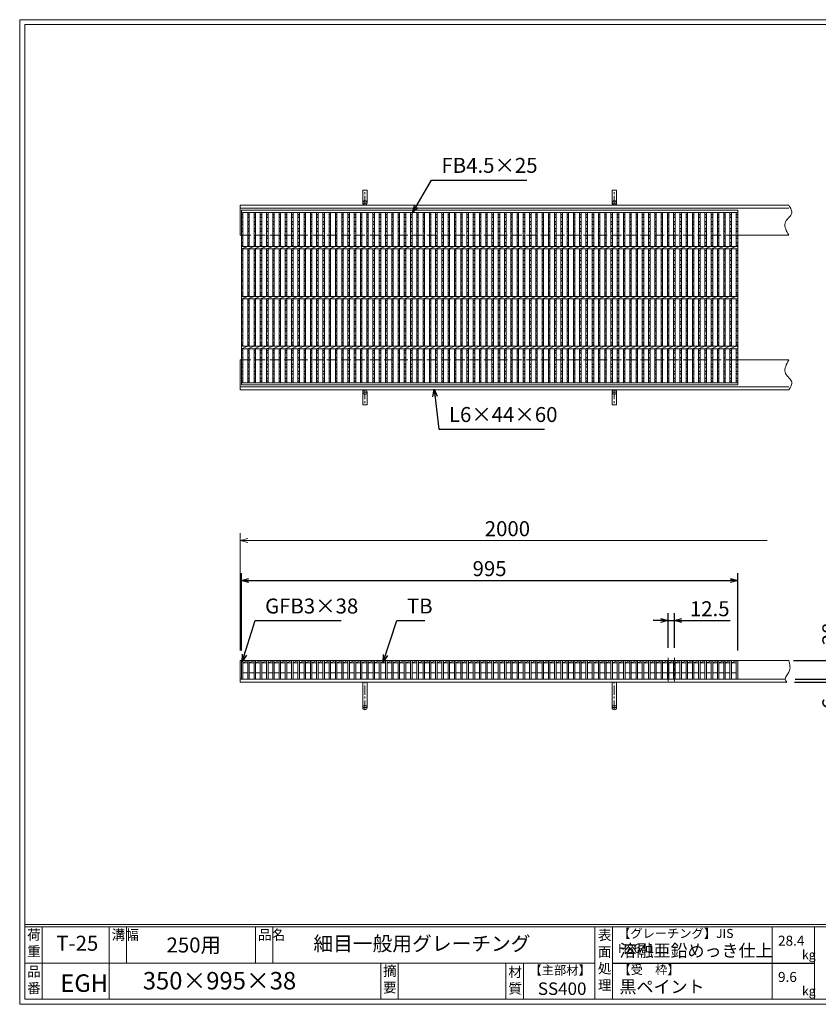
# Model space of a CAD drawing. Units: millimetres. Extents: x 0 to 2790, y 0 to 1973.
# Drawn here: x 0 to 1601, y 0 to 1973 of the extents above; entities that cross this region are included whole.
import ezdxf

# ---------------------------------------------------------------- set-up
doc = ezdxf.new("R2010")
doc.units = ezdxf.units.MM
doc.linetypes.add('CENTER', pattern=[10, 6.25, -1.25, 1.25, -1.25])
doc.linetypes.add('HIDDEN', pattern=[9.525, 6.35, -3.175])
for name, color, linetype, lineweight in [('エンボス', 4, 'Continuous', 5), ('中心線', 1, 'CENTER', 5), ('受け枠', 3, 'Continuous', 9), ('寸法線', 2, 'Continuous', 9), ('本体', 7, 'Continuous', 13), ('枠寸法', 31, 'Continuous', 9)]:
    doc.layers.add(name, color=color, linetype=linetype, lineweight=lineweight)
doc.layers.add('外枠', color=7, linetype='Continuous')
doc.dimstyles.new('ISO-25', dxfattribs={"dimscale": 10, "dimtxt": 3, "dimasz": 1.5, "dimexe": 1.5, "dimexo": 2, "dimgap": 0.5, "dimtad": 1, "dimdsep": 46, "dimtxsty": 'Standard', "dimblk": 'OPEN30', "dimcen": 2.5, "dimadec": 0, "dimazin": 0, "dimtfac": 1, "dimtmove": 0, "dimatfit": 0, "dimldrblk": 'OPEN30', "dimfxl": 1, "dimarcsym": 0})

# ---------------------------------------------------------------- blocks, each defined once
blk = doc.blocks.new('_Open30')
at = {"color": 0, "linetype": 'ByBlock', "lineweight": -2}
for p, q in [((-1, 0.27), (0, 0)), ((0, 0), (-1, -0.27)), ((0, 0), (-1, 0))]:
    blk.add_line(p, q, dxfattribs=at)
blk = doc.blocks.new('*D14')
at = {"layer": 'Defpoints', "color": 0, "linetype": 'Continuous'}
for p in [(1439.7, 849.3), (444.7, 689.3), (1439.7, 689.3)]:
    blk.add_point(p, dxfattribs=at)
at = {"layer": '寸法線', "color": 0, "linetype": 'Continuous', "lineweight": -2}
for p, q in [((444.7, 709.3), (444.7, 864.3)), ((459.7, 849.3), (1424.7, 849.3)), ((1439.7, 709.3), (1439.7, 864.3))]:
    blk.add_line(p, q, dxfattribs=at)
at = {"layer": '寸法線', "color": 0, "linetype": 'Continuous', "lineweight": -2, "xscale": 15, "yscale": 15, "zscale": 15, "rotation": 180}
blk.add_blockref('_Open30', (444.7, 849.3), dxfattribs=at)
at = {"layer": '寸法線', "color": 0, "linetype": 'Continuous', "lineweight": -2, "xscale": 15, "yscale": 15, "zscale": 15}
blk.add_blockref('_Open30', (1439.7, 849.3), dxfattribs=at)
at = {"layer": '寸法線', "color": 0, "linetype": 'Continuous', "insert": (942.2, 869.3), "char_height": 30, "attachment_point": 5}
blk.add_mtext('995', dxfattribs=at)
blk = doc.blocks.new('1(5φTB)')
at = {"layer": '本体', "linetype": 'Continuous'}
for p, q in [((0, -5), (12.556962, 0)), ((12.556962, -5), (25.113924, 0)), ((25.113924, -5), (37.670886, 0)), ((37.670886, -5), (50.227848, 0)), ((50.227848, -5), (62.78481, 0)), ((62.78481, -5), (75.341772, 0)), ((75.341772, -5), (87.898734, 0)), ((87.898734, -5), (100.455696, 0)), ((100.455696, -5), (113.012658, 0)), ((113.012658, -5), (125.56962, 0)), ((125.56962, -5), (138.126582, 0)), ((138.126582, -5), (150.683544, 0)), ((150.683544, -5), (163.240506, 0)), ((163.240506, -5), (175.797468, 0)), ((175.797468, -5), (188.35443, 0)), ((188.35443, -5), (200.911392, 0)), ((200.911392, -5), (213.468354, 0)), ((213.468354, -5), (226.025316, 0)), ((226.025316, -5), (238.582278, 0)), ((238.582278, -5), (251.13924, 0)), ((251.13924, -5), (263.696202, 0)), ((263.696202, -5), (276.253164, 0)), ((276.253164, -5), (288.810126, 0)), ((288.810126, -5), (301.367088, 0)), ((301.367088, -5), (313.92405, 0)), ((313.92405, -5), (326.481012, 0)), ((326.481012, -5), (339.037974, 0)), ((339.037974, -5), (351.594936, 0)), ((351.594936, -5), (364.151898, 0)), ((364.151898, -5), (376.70886, 0)), ((376.70886, -5), (389.265822, 0)), ((389.265822, -5), (401.822784, 0)), ((401.822784, -5), (414.379746, 0)), ((414.379746, -5), (426.936708, 0)), ((426.936708, -5), (439.49367, 0)), ((439.49367, -5), (452.050632, 0)), ((452.050632, -5), (464.607594, 0)), ((464.607594, -5), (477.164556, 0)), ((477.164556, -5), (489.721518, 0)), ((489.721518, -5), (502.27848, 0)), ((502.27848, -5), (514.835442, 0)), ((514.835442, -5), (527.392404, 0)), ((527.392404, -5), (539.949366, 0)), ((539.949366, -5), (552.506328, 0)), ((552.506328, -5), (565.06329, 0)), ((565.06329, -5), (577.620252, 0)), ((577.620252, -5), (590.177214, 0)), ((590.177214, -5), (602.734176, 0)), ((602.734176, -5), (615.291138, 0)), ((615.291138, -5), (627.8481, 0)), ((627.8481, -5), (640.405062, 0)), ((640.405062, -5), (652.962024, 0)), ((652.962024, -5), (665.518986, 0)), ((665.518986, -5), (678.075948, 0)), ((678.075948, -5), (690.63291, 0)), ((690.63291, -5), (703.189872, 0)), ((703.189872, -5), (715.746834, 0)), ((715.746834, -5), (728.303796, 0)), ((728.303796, -5), (740.860758, 0)), ((740.860758, -5), (753.41772, 0)), ((753.41772, -5), (765.974682, 0)), ((765.974682, -5), (778.531644, 0)), ((778.531644, -5), (791.088606, 0)), ((791.088606, -5), (803.645568, 0)), ((803.645568, -5), (816.20253, 0)), ((816.20253, -5), (828.759492, 0)), ((828.759492, -5), (841.316454, 0)), ((841.316454, -5), (853.873416, 0)), ((853.873416, -5), (866.430378, 0)), ((866.430378, -5), (878.98734, 0)), ((878.98734, -5), (891.544302, 0)), ((891.544302, -5), (904.101264, 0)), ((904.101264, -5), (916.658226, 0)), ((916.658226, -5), (929.215188, 0)), ((929.215188, -5), (941.77215, 0)), ((941.77215, -5), (954.329112, 0)), ((954.329112, -5), (966.886074, 0)), ((966.886074, -5), (979.443036, 0)), ((979.443036, -5), (991.999998, 0))]:
    blk.add_line(p, q, dxfattribs=at)
blk = doc.blocks.new('*D7')
at = {"layer": 'Defpoints', "color": 0, "ltscale": 3}
for p in [(1531.4, 689.3), (1648.3, 689.3), (1534.9, 651.3)]:
    blk.add_point(p, dxfattribs=at)
at = {"layer": '寸法線', "color": 0, "lineweight": -2, "ltscale": 3}
for p, q in [((1648.3, 704.3), (1648.3, 764.7)), ((1551.4, 689.3), (1663.3, 689.3)), ((1648.3, 651.3), (1648.3, 689.3)), ((1554.9, 651.3), (1663.3, 651.3)), ((1648.3, 636.3), (1648.3, 621.3))]:
    blk.add_line(p, q, dxfattribs=at)
at = {"layer": '寸法線', "color": 0, "lineweight": -2, "ltscale": 3, "xscale": 15, "yscale": 15, "zscale": 15}
for p, rotation in [((1648.3, 689.3), 270), ((1648.3, 651.3), 90)]:
    blk.add_blockref('_Open30', p, dxfattribs=dict(at, rotation=rotation))
at = {"layer": '寸法線', "color": 0, "ltscale": 3, "insert": (1628.3, 742), "char_height": 30, "attachment_point": 5, "rotation": 90}
blk.add_mtext('38', dxfattribs=at)
blk = doc.blocks.new('*D8')
at = {"layer": 'Defpoints', "color": 0, "ltscale": 3}
for p in [(1534.9, 651.3), (1533.6, 645.3), (1648.3, 645.3)]:
    blk.add_point(p, dxfattribs=at)
at = {"layer": '枠寸法', "color": 0, "lineweight": -2, "ltscale": 3}
for p, q in [((1648.3, 666.3), (1648.3, 681.3)), ((1554.9, 651.3), (1663.3, 651.3)), ((1648.3, 651.3), (1648.3, 645.3)), ((1553.6, 645.3), (1663.3, 645.3)), ((1648.3, 630.3), (1648.3, 590.1))]:
    blk.add_line(p, q, dxfattribs=at)
at = {"layer": '枠寸法', "color": 0, "lineweight": -2, "ltscale": 3, "xscale": 15, "yscale": 15, "zscale": 15}
for p, rotation in [((1648.3, 651.3), 270), ((1648.3, 645.3), 90)]:
    blk.add_blockref('_Open30', p, dxfattribs=dict(at, rotation=rotation))
at = {"layer": '枠寸法', "color": 0, "ltscale": 3, "insert": (1628.3, 602.7), "char_height": 30, "attachment_point": 5, "rotation": 90}
blk.add_mtext('6', dxfattribs=at)
blk = doc.blocks.new('*D9')
at = {"layer": 'Defpoints', "color": 0, "ltscale": 3}
for p in [(1541.9, 689.3), (1728.3, 689.3), (1538.3, 645.3)]:
    blk.add_point(p, dxfattribs=at)
at = {"layer": '枠寸法', "color": 0, "lineweight": -2, "ltscale": 3}
for p, q in [((1728.3, 704.3), (1728.3, 765.7)), ((1561.9, 689.3), (1743.3, 689.3)), ((1728.3, 645.3), (1728.3, 689.3)), ((1558.3, 645.3), (1743.3, 645.3)), ((1728.3, 630.3), (1728.3, 615.3))]:
    blk.add_line(p, q, dxfattribs=at)
at = {"layer": '枠寸法', "color": 0, "lineweight": -2, "ltscale": 3, "xscale": 15, "yscale": 15, "zscale": 15}
for p, rotation in [((1728.3, 689.3), 270), ((1728.3, 645.3), 90)]:
    blk.add_blockref('_Open30', p, dxfattribs=dict(at, rotation=rotation))
at = {"layer": '枠寸法', "color": 0, "ltscale": 3, "insert": (1708.3, 742.5), "char_height": 30, "attachment_point": 5, "rotation": 90}
blk.add_mtext('44', dxfattribs=at)
blk = doc.blocks.new('*D10')
at = {"layer": 'Defpoints', "color": 0, "ltscale": 3}
for p in [(1300.1, 768.9), (1300.1, 694.3), (1312.7, 694.3)]:
    blk.add_point(p, dxfattribs=at)
at = {"layer": '寸法線', "color": 0, "lineweight": -2, "ltscale": 3}
for p, q in [((1300.1, 714.3), (1300.1, 783.9)), ((1312.7, 714.3), (1312.7, 783.9)), ((1285.1, 768.9), (1270.1, 768.9)), ((1300.1, 768.9), (1312.7, 768.9)), ((1327.7, 768.9), (1424.5, 768.9))]:
    blk.add_line(p, q, dxfattribs=at)
at = {"layer": '寸法線', "color": 0, "lineweight": -2, "ltscale": 3, "xscale": 15, "yscale": 15, "zscale": 15}
blk.add_blockref('_Open30', (1300.1, 768.9), dxfattribs=at)
at = {"layer": '寸法線', "color": 0, "lineweight": -2, "ltscale": 3, "xscale": 15, "yscale": 15, "zscale": 15, "rotation": 180}
blk.add_blockref('_Open30', (1312.7, 768.9), dxfattribs=at)
at = {"layer": '寸法線', "color": 0, "ltscale": 3, "insert": (1383.6, 788.9), "char_height": 30, "attachment_point": 5}
blk.add_mtext('12.5', dxfattribs=at)
blk = doc.blocks.new('1')
at = {"layer": '枠寸法', "linetype": 'HIDDEN', "ltscale": 3}
blk.add_line((0, 0), (995, 0), dxfattribs=at)
blk = doc.blocks.new('3mmエンボス')
at = {"layer": 'エンボス', "linetype": 'Continuous'}
for p, q in [((0.000002, -3.500008), (3.000002, -1.500008)), ((3.000002, -8.500008), (0.000002, -6.500008)), ((0.000002, -15.500008), (3.000002, -17.500008)), ((3.000002, -20.500008), (0.000002, -22.500008)), ((0.000002, -31.500008), (3.000002, -29.500008)), ((3.000002, -36.500008), (0.000002, -34.500008)), ((0.000002, -43.500008), (3.000002, -45.500008)), ((3.000002, -48.500008), (0.000002, -50.500008)), ((0.000002, -59.500008), (3.000002, -57.500008)), ((3.000002, -64.500008), (0.000002, -62.500008)), ((0.000002, -71.500008), (3.000002, -73.500008)), ((3.000002, -76.500008), (0.000002, -78.500008)), ((0.000002, -87.500008), (3.000002, -85.500008)), ((3.000002, -92.500008), (0.000002, -90.500008))]:
    blk.add_line(p, q, dxfattribs=at)
blk = doc.blocks.new('*U28')
at = {"layer": '本体', "linetype": 'Continuous'}
for p, q in [((0, 0), (0, -38)), ((3, 0), (3, -38)), ((3, -5), (12.556962, 0)), ((12.556962, -5), (3, -5)), ((0, -38), (3, -38)), ((12.556962, -25), (3, -25))]:
    blk.add_line(p, q, dxfattribs=at)
blk = doc.blocks.new('*U29')
at = {"layer": 'エンボス', "color": 0, "linetype": 'ByBlock', "lineweight": -2}
for p in [(0, 0), (12.557, 0), (25.114, 0), (37.671, 0), (50.228, 0), (62.785, 0), (75.342, 0), (87.899, 0), (100.456, 0), (113.013, 0), (125.57, 0), (138.127, 0), (150.684, 0), (163.241, 0), (175.798, 0), (188.355, 0), (200.912, 0), (213.469, 0), (226.026, 0), (238.583, 0), (251.14, 0), (263.697, 0), (276.254, 0), (288.811, 0), (301.368, 0), (313.925, 0), (326.482, 0), (339.039, 0), (351.596, 0), (364.153, 0), (376.71, 0), (389.267, 0), (401.824, 0), (414.381, 0), (426.938, 0), (439.495, 0), (452.052, 0), (464.609, 0), (477.166, 0), (489.723, 0), (502.28, 0), (514.837, 0), (527.394, 0), (539.951, 0), (552.508, 0), (565.065, 0), (577.622, 0), (590.179, 0), (602.736, 0), (615.293, 0), (627.85, 0), (640.407, 0), (652.964, 0), (665.521, 0), (678.078, 0), (690.635, 0), (703.192, 0), (715.749, 0), (728.306, 0), (740.863, 0), (753.42, 0), (765.977, 0), (778.534, 0), (791.091, 0), (803.648, 0), (816.205, 0), (828.762, 0), (841.319, 0), (853.876, 0), (866.433, 0), (878.99, 0), (891.547, 0), (904.104, 0), (916.661, 0), (929.218, 0), (941.775, 0), (954.332, 0), (966.889, 0)]:
    blk.add_blockref('*U28', p, dxfattribs=at)
blk = doc.blocks.new('*U38')
at = {"layer": 'エンボス', "linetype": 'Continuous'}
for p, q in [((-6.3, 462.2), (-3.3, 464.2)), ((-3.3, 457.2), (-6.3, 459.2)), ((-6.3, 450.2), (-3.3, 448.2)), ((-3.3, 445.2), (-6.3, 443.2)), ((-6.3, 434.2), (-3.3, 436.2)), ((-3.3, 429.2), (-6.3, 431.2)), ((-6.3, 422.2), (-3.3, 420.2)), ((-3.3, 417.2), (-6.3, 415.2)), ((-6.3, 406.2), (-3.3, 408.2)), ((-3.3, 401.2), (-6.3, 403.2)), ((-6.3, 190.2), (-3.3, 192.2)), ((-3.3, 185.2), (-6.3, 187.2)), ((-6.3, 178.2), (-3.3, 176.2)), ((-3.3, 173.2), (-6.3, 171.2)), ((-6.3, 162.2), (-3.3, 164.2)), ((-3.3, 157.2), (-6.3, 159.2)), ((-6.3, 150.2), (-3.3, 148.2)), ((-3.3, 145.2), (-6.3, 143.2)), ((-6.3, 134.2), (-3.3, 136.2)), ((-3.3, 129.2), (-6.3, 131.2))]:
    blk.add_line(p, q, dxfattribs=at)
at = {"layer": '本体', "linetype": 'Continuous'}
for p, q in [((-6.3, 467.7), (-6.3, 399.7)), ((-3.3, 467.7), (-3.3, 399.7)), ((-6.3, 394.7), (-6.3, 299.7)), ((-3.3, 394.7), (-3.3, 299.7)), ((-6.3, 294.7), (-6.3, 199.7)), ((-3.3, 294.7), (-3.3, 199.7)), ((-6.3, 194.7), (-6.3, 126.7)), ((-3.3, 194.7), (-3.3, 126.7))]:
    blk.add_line(p, q, dxfattribs=at)
at = {"layer": 'エンボス', "ltscale": 3}
for p in [(-6.3, 393.7), (-6.3, 293.7)]:
    blk.add_blockref('3mmエンボス', p, dxfattribs=at)
blk = doc.blocks.new('*U40')
at = {"layer": 'エンボス', "color": 0, "linetype": 'ByBlock', "lineweight": -2}
for p in [(0, 0), (12.557, 0), (25.114, 0), (37.671, 0), (50.228, 0), (62.785, 0), (75.342, 0), (87.899, 0), (100.456, 0), (113.013, 0), (125.57, 0), (138.127, 0), (150.684, 0), (163.241, 0), (175.798, 0), (188.355, 0), (200.912, 0), (213.469, 0), (226.026, 0), (238.583, 0), (251.14, 0), (263.697, 0), (276.254, 0), (288.811, 0), (301.368, 0), (313.925, 0), (326.482, 0), (339.039, 0), (351.596, 0), (364.153, 0), (376.71, 0), (389.267, 0), (401.824, 0), (414.381, 0), (426.938, 0), (439.495, 0), (452.052, 0), (464.609, 0), (477.166, 0), (489.723, 0), (502.28, 0), (514.837, 0), (527.394, 0), (539.951, 0), (552.508, 0), (565.065, 0), (577.622, 0), (590.179, 0), (602.736, 0), (615.293, 0), (627.85, 0), (640.407, 0), (652.964, 0), (665.521, 0), (678.078, 0), (690.635, 0), (703.192, 0), (715.749, 0), (728.306, 0), (740.863, 0), (753.42, 0), (765.977, 0), (778.534, 0), (791.091, 0), (803.648, 0), (816.205, 0), (828.762, 0), (841.319, 0), (853.876, 0), (866.433, 0), (878.99, 0), (891.547, 0), (904.104, 0), (916.661, 0), (929.218, 0), (941.775, 0), (954.332, 0), (966.889, 0)]:
    blk.add_blockref('*U38', p, dxfattribs=at)

msp = doc.modelspace()

# ---------------------------------------------------------------- linework, layer by layer
at = {"layer": 'エンボス', "linetype": 'Continuous'}
for p, q in [((444.727, 1581.297), (447.727, 1583.297)), ((1436.727, 1581.297), (1439.727, 1583.297)), ((447.727, 1576.297), (444.727, 1578.297)), ((444.727, 1569.297), (447.727, 1567.297)), ((447.727, 1564.297), (444.727, 1562.297)), ((1439.727, 1576.297), (1436.727, 1578.297)), ((1436.727, 1569.297), (1439.727, 1567.297)), ((1439.727, 1564.297), (1436.727, 1562.297)), ((444.727, 1553.297), (447.727, 1555.297)), ((447.727, 1548.297), (444.727, 1550.297)), ((444.727, 1541.297), (447.727, 1539.297)), ((1436.727, 1553.297), (1439.727, 1555.297)), ((1439.727, 1548.297), (1436.727, 1550.297)), ((1436.727, 1541.297), (1439.727, 1539.297)), ((447.727, 1536.297), (444.727, 1534.297)), ((444.727, 1525.297), (447.727, 1527.297)), ((447.727, 1520.297), (444.727, 1522.297)), ((1439.727, 1536.297), (1436.727, 1534.297)), ((1436.727, 1525.297), (1439.727, 1527.297)), ((1439.727, 1520.297), (1436.727, 1522.297)), ((444.727, 1309.297), (447.727, 1311.297)), ((447.727, 1304.297), (444.727, 1306.297)), ((1436.727, 1309.297), (1439.727, 1311.297)), ((1439.727, 1304.297), (1436.727, 1306.297)), ((444.727, 1297.297), (447.727, 1295.297)), ((447.727, 1292.297), (444.727, 1290.297)), ((444.727, 1281.297), (447.727, 1283.297)), ((1436.727, 1297.297), (1439.727, 1295.297)), ((1439.727, 1292.297), (1436.727, 1290.297)), ((1436.727, 1281.297), (1439.727, 1283.297)), ((447.727, 1276.297), (444.727, 1278.297)), ((444.727, 1269.297), (447.727, 1267.297)), ((447.727, 1264.297), (444.727, 1262.297)), ((1439.727, 1276.297), (1436.727, 1278.297)), ((1436.727, 1269.297), (1439.727, 1267.297)), ((1439.727, 1264.297), (1436.727, 1262.297)), ((444.727, 1253.297), (447.727, 1255.297)), ((447.727, 1248.297), (444.727, 1250.297)), ((1436.727, 1253.297), (1439.727, 1255.297)), ((1439.727, 1248.297), (1436.727, 1250.297))]:
    msp.add_line(p, q, dxfattribs=at)
at = {"layer": '中心線', "linetype": 'CENTER'}
for p, q in [((1300.1, 694.33), (1300.1, 646.33)), ((1312.657, 694.33), (1312.657, 646.33))]:
    msp.add_line(p, q, dxfattribs=at)
at = {"layer": '受け枠', "ltscale": 3}
for p, q in [((687.727, 1605.797), (687.727, 1631.297)), ((696.727, 1631.297), (687.727, 1631.297)), ((696.727, 1605.797), (696.727, 1631.297)), ((1187.727, 1605.797), (1187.727, 1631.297)), ((1196.727, 1631.297), (1187.727, 1631.297)), ((1196.727, 1605.797), (1196.727, 1631.297)), ((687.727, 1226.797), (687.727, 1201.297)), ((696.727, 1226.797), (696.727, 1201.297)), ((1187.727, 1226.797), (1187.727, 1201.297)), ((1196.727, 1226.797), (1196.727, 1201.297)), ((696.727, 1201.297), (687.727, 1201.297)), ((1196.727, 1201.297), (1187.727, 1201.297)), ((687.727, 594.83), (687.727, 645.33)), ((696.727, 645.33), (687.727, 645.33)), ((696.727, 594.83), (696.727, 645.33)), ((1187.727, 594.83), (1187.727, 645.33)), ((1196.727, 645.33), (1187.727, 645.33)), ((1196.727, 594.83), (1196.727, 645.33))]:
    msp.add_line(p, q, dxfattribs=at)
at = {"layer": '受け枠', "linetype": 'CENTER', "ltscale": 3}
for p, q in [((692.227, 1601.297), (692.227, 1631.297)), ((1192.227, 1601.297), (1192.227, 1631.297)), ((687.727, 1605.797), (696.727, 1605.797)), ((1187.727, 1605.797), (1196.727, 1605.797)), ((687.727, 1226.797), (696.727, 1226.797)), ((692.227, 1231.297), (692.227, 1201.297)), ((1187.727, 1226.797), (1196.727, 1226.797)), ((1192.227, 1231.297), (1192.227, 1201.297)), ((692.227, 590.33), (692.227, 645.33)), ((1192.227, 590.33), (1192.227, 645.33)), ((687.727, 594.83), (696.727, 594.83)), ((1187.727, 594.83), (1196.727, 594.83))]:
    msp.add_line(p, q, dxfattribs=at)
at = {"layer": '受け枠'}
for p, q in [((442.227, 1601.297), (1541.944, 1601.297)), ((442.227, 1601.297), (442.227, 1541.297)), ((442.227, 1595.297), (1541.944, 1595.297)), ((442.227, 1541.297), (444.727, 1541.297)), ((1439.727, 1541.297), (1541.944, 1541.297)), ((1439.727, 1541.297), (1541.944, 1541.297)), ((442.227, 1231.297), (442.227, 1291.297)), ((442.227, 1291.297), (444.727, 1291.297)), ((1439.727, 1291.297), (1541.944, 1291.297)), ((1439.727, 1291.297), (1541.944, 1291.297)), ((442.227, 1237.297), (1541.944, 1237.297)), ((442.227, 1231.297), (1541.944, 1231.297)), ((442.227, 645.33), (442.227, 689.33)), ((442.227, 689.33), (1541.944, 689.33)), ((442.227, 651.33), (1534.883, 651.33)), ((442.227, 645.33), (1538.329, 645.33))]:
    msp.add_line(p, q, dxfattribs=at)
for points in [[(1541.944, 1601.297), (1543.375, 1599.097), (1544.733, 1596.899), (1545.947, 1594.706), (1546.945, 1592.519), (1547.654, 1590.341), (1548.003, 1588.175), (1547.918, 1586.022), (1547.329, 1583.884), (1546.2, 1581.761), (1544.642, 1579.634), (1542.805, 1577.484), (1540.837, 1575.29), (1538.887, 1573.03), (1537.104, 1570.685), (1535.636, 1568.233), (1534.633, 1565.654), (1534.206, 1562.933), (1534.315, 1560.083), (1534.884, 1557.122), (1535.836, 1554.068), (1537.095, 1550.94), (1538.584, 1547.756), (1540.226, 1544.536), (1541.944, 1541.297)], [(1541.944, 1231.297), (1543.375, 1233.497), (1544.733, 1235.695), (1545.947, 1237.888), (1546.945, 1240.075), (1547.654, 1242.253), (1548.003, 1244.419), (1547.918, 1246.572), (1547.329, 1248.71), (1546.2, 1250.834), (1544.642, 1252.96), (1542.805, 1255.11), (1540.837, 1257.304), (1538.887, 1259.564), (1537.104, 1261.909), (1535.636, 1264.361), (1534.633, 1266.94), (1534.206, 1269.661), (1534.315, 1272.511), (1534.884, 1275.472), (1535.836, 1278.526), (1537.095, 1281.654), (1538.584, 1284.838), (1540.226, 1288.058), (1541.944, 1291.297)]]:
    msp.add_lwpolyline(points, dxfattribs=at)
at = {"layer": '受け枠', "ltscale": 3}
for centre in [(692.227, 1605.797), (1192.227, 1605.797), (692.227, 1226.797), (1192.227, 1226.797), (692.227, 594.83), (1192.227, 594.83)]:
    msp.add_circle(centre, 4.5, dxfattribs=at)
msp.add_open_spline([(1541.944, 689.33), (1544.149, 681.266), (1547.901, 667.539), (1531.596, 654.088), (1536.791, 647.331), (1538.329, 645.33)], degree=3, knots=[0, 0, 0, 0, 23.4178269, 39.85916693, 46.77833415, 46.77833415, 46.77833415, 46.77833415], dxfattribs=at)
at = {"layer": '外枠', "lineweight": 9, "ltscale": 80}
for p, q in [((2789.511, 1973.269), (0, 1973.269)), ((0, 0), (0, 1973.269)), ((0, 0), (2789.511, 0))]:
    msp.add_line(p, q, dxfattribs=at)
at = {"layer": '外枠', "lineweight": 9, "ltscale": 100}
for p, q in [((10, 1963.878), (2780.12, 1963.878)), ((10, 1963.878), (10, 10)), ((45, 155.399), (45, 10)), ((179.104, 155.399), (179.104, 10)), ((214.104, 155.399), (214.104, 82.7)), ((472.565, 155.399), (472.565, 82.7)), ((507.565, 155.399), (507.565, 82.7)), ((723.828, 82.7), (723.828, 10)), ((758.828, 82.7), (758.828, 10)), ((974.951, 82.7), (974.951, 10)), ((1009.951, 82.7), (1009.951, 10)), ((10, 10), (2780.12, 10))]:
    msp.add_line(p, q, dxfattribs=at)
at = {"layer": '外枠', "linetype": 'Continuous', "lineweight": 9, "ltscale": 100}
for p, q in [((10, 160.095), (2780.12, 160.095)), ((10, 155.399), (2780.12, 155.399)), ((1153.531, 155.399), (1153.531, 10)), ((1188.532, 155.399), (1188.532, 10)), ((1508.68, 155.399), (1508.68, 10)), ((1593.951, 155.399), (1593.951, 10)), ((10, 82.7), (1153.53, 82.7))]:
    msp.add_line(p, q, dxfattribs=at)
at = {"layer": '外枠', "ltscale": 3}
msp.add_line((1188.532, 82.7), (1593.951, 82.7), dxfattribs=at)
at = {"layer": '本体'}
for p, q in [((444.727, 1591.297), (1439.727, 1591.297)), ((444.727, 1591.297), (444.727, 1241.297)), ((444.727, 1586.797), (1439.727, 1586.797)), ((444.727, 1586.797), (444.727, 1520.297)), ((444.727, 1518.797), (1439.727, 1518.797)), ((444.727, 1513.797), (1439.727, 1513.797)), ((444.727, 1512.797), (444.727, 1419.797)), ((444.727, 1412.797), (444.727, 1419.797)), ((444.727, 1418.797), (1439.727, 1418.797)), ((444.727, 1413.797), (1439.727, 1413.797)), ((444.727, 1412.797), (444.727, 1319.797)), ((444.727, 1318.797), (1439.727, 1318.797)), ((444.727, 1313.797), (1439.727, 1313.797)), ((1439.727, 1245.797), (444.727, 1245.797)), ((1439.727, 1241.297), (444.727, 1241.297))]:
    msp.add_line(p, q, dxfattribs=at)
at = {"layer": '本体', "linetype": 'Continuous'}
for p, q in [((447.727, 1586.797), (447.727, 1518.797)), ((1436.727, 1586.797), (1436.727, 1518.797)), ((1439.727, 1591.297), (1439.727, 1241.297)), ((447.727, 1513.797), (447.727, 1418.797)), ((1436.727, 1513.797), (1436.727, 1418.797)), ((447.727, 1413.797), (447.727, 1318.797)), ((1436.727, 1413.797), (1436.727, 1318.797)), ((447.727, 1313.797), (447.727, 1245.797)), ((1436.727, 1313.797), (1436.727, 1245.797)), ((444.727, 689.33), (444.727, 651.33)), ((1439.727, 689.33), (444.727, 689.33)), ((447.727, 689.33), (447.727, 651.33)), ((447.727, 684.33), (457.284, 689.33)), ((457.284, 684.33), (447.727, 684.33)), ((1436.727, 689.33), (1436.727, 651.33)), ((1439.727, 689.33), (1439.727, 651.33)), ((447.727, 651.33), (444.727, 651.33)), ((457.284, 664.33), (447.727, 664.33)), ((1436.727, 651.33), (1439.727, 651.33))]:
    msp.add_line(p, q, dxfattribs=at)
at = {"layer": '枠寸法', "linetype": 'Continuous'}
for p, q in [((442.227, 709.33), (442.227, 944.33)), ((457.227, 929.33), (1498.607, 929.33))]:
    msp.add_line(p, q, dxfattribs=at)

# ---------------------------------------------------------------- block references
at = {"layer": 'エンボス'}
for name, p in [('*U40', (463.562, 1119.064)), ('*U29', (457.284, 689.33))]:
    msp.add_blockref(name, p, dxfattribs=at)
at = {"layer": 'エンボス', "ltscale": 3}
for p in [(444.727, 1512.797), (1436.727, 1512.797), (444.727, 1412.797), (1436.727, 1412.797)]:
    msp.add_blockref('3mmエンボス', p, dxfattribs=at)
at = {"layer": '寸法線', "ltscale": 3}
for p in [(444.727, 1541.297), (444.727, 1291.297)]:
    msp.add_blockref('1', p, dxfattribs=at)
at = {"layer": '本体', "linetype": 'Continuous'}
for p in [(444.727, 1518.797), (444.727, 1418.797), (444.727, 1318.797)]:
    msp.add_blockref('1(5φTB)', p, dxfattribs=at)
at = {"layer": '枠寸法', "linetype": 'Continuous', "xscale": 15, "yscale": 15, "zscale": 15, "rotation": 180}
msp.add_blockref('_Open30', (442.227, 929.33), dxfattribs=at)

# ---------------------------------------------------------------- texts
at = {"layer": '外枠', "linetype": 'Continuous', "lineweight": 9, "ltscale": 100, "attachment_point": 1}
for s, insert, char_height, width in [('荷\\P重', (14.92, 149.332), 20, 30.0799), ('溝幅', (184.435, 149.307), 20, 29.6694), ('品名', (477.896, 149.307), 20, 29.6694), ('細目一般用グレーチング', (588.921, 136.154), 29, 664.6119), ('表\\P面\\P処\\P理', (1159.385, 148.611), 20, 1015.1375), ('【グレーチング】JIS\u3000H8641', (1199.762, 151.082), 18, 301.8661), ('T-25', (73.477, 137.376), 30, 126.3036), ('250用', (294.465, 133.857), 30, 163.9045), ('溶融亜鉛めっき仕上', (1202.678, 120.138), 25, 1015.1375), ('28.4', (1520.477, 137.5), 20, 1015.1375), ('kg', (1568.465, 108.414), 18, 25.456), ('摘\\P要', (728.478, 76.926), 20, 664.6119), ('【主部材】', (1022.193, 77.61), 18, 122.0406), ('【受\u3000枠】', (1200.438, 78.382), 18, 301.8661), ('品\\P番', (15.057, 75.82), 20, 23.52947), ('EGH', (81.478, 59.96), 35, 88.8698), ('350×995×38', (246.857, 64.818), 35, 532.9183), ('材\\P質', (979.733, 74.848), 20, 31.38948), ('9.6', (1520.477, 64.8), 20, 1015.1375), ('SS400', (1038.975, 43.782), 25, 122.0406), ('黒ペイント', (1202.678, 47.708), 25, 1015.1375), ('kg', (1568.465, 35.714), 18, 25.456)]:
    msp.add_mtext(s, dxfattribs=dict(at, insert=insert, char_height=char_height, width=width))
at = {"layer": '寸法線', "linetype": 'Continuous', "char_height": 30, "attachment_point": 7}
for s, insert in [('FB4.5×25', (845.729, 1656.962)), ('GFB3×38', (492.028, 773.86)), ('TB', (776.528, 773.86))]:
    msp.add_mtext(s, dxfattribs=dict(at, insert=insert))
at = {"layer": '枠寸法', "linetype": 'Continuous', "char_height": 30}
for s, insert, attachment_point in [('L6×44×60', (860.644, 1157.6), 7), ('2000', (977.917, 949.294), 5)]:
    msp.add_mtext(s, dxfattribs=dict(at, insert=insert, attachment_point=attachment_point))

# ---------------------------------------------------------------- dimensions: what is measured, and where the dimension line sits
at = {"layer": '寸法線', "linetype": 'Continuous'}
dim = msp.add_linear_dim(base=(1439.727, 849.33), p1=(444.727, 689.33), p2=(1439.727, 689.33), dimstyle='ISO-25', dxfattribs=at)
dim.commit()
dim.dimension.update_dxf_attribs({"geometry": '*D14', "text_midpoint": (942.227, 869.33)})
at = {"layer": '寸法線', "ltscale": 3}
dim = msp.add_linear_dim(base=(1300.1, 768.86), p1=(1312.657, 694.33), p2=(1300.1, 694.33), text='12.5', dimstyle='ISO-25', dxfattribs=at)
dim.commit()
dim.dimension.update_dxf_attribs({"geometry": '*D10', "text_midpoint": (1383.596, 768.86), "dimtype": 160})
dim = msp.add_linear_dim(base=(1648.329, 689.33), p1=(1534.883, 651.33), p2=(1531.406, 689.33), angle=90, dimstyle='ISO-25', dxfattribs=at)
dim.commit()
dim.dimension.update_dxf_attribs({"geometry": '*D7', "text_midpoint": (1628.329, 741.995)})
at = {"layer": '枠寸法', "ltscale": 3}
for base, p1, p2, picture, middle in [((1728.329, 689.33), (1538.329, 645.33), (1541.944, 689.33), '*D9', (1708.329, 742.528)), ((1648.329, 645.33), (1534.883, 651.33), (1533.563, 645.33), '*D8', (1628.329, 602.716))]:
    dim = msp.add_linear_dim(base=base, p1=p1, p2=p2, angle=90, dimstyle='ISO-25', dxfattribs=at)
    dim.commit()
    dim.dimension.update_dxf_attribs({"geometry": picture, "text_midpoint": middle})

# ---------------------------------------------------------------- leaders
at = {"layer": '寸法線', "linetype": 'Continuous', "annotation_type": 0, "has_hookline": 1, "hookline_direction": 0}
for points, text_width in [([(787.931, 1585.872), (825.729, 1651.962), (840.729, 1651.962)], 171.168), ([(446.227, 686.33), (472.028, 768.86), (487.028, 768.86)], 152.437), ([(728.727, 685.83), (756.528, 768.86), (771.528, 768.86)], 35.787)]:
    msp.add_leader(points, dimstyle='ISO-25', override={"dimgap": 0.5, "dimtad": 1}, dxfattribs=dict(at, text_width=text_width))
at = {"layer": '枠寸法', "linetype": 'Continuous', "annotation_type": 0, "has_hookline": 1, "hookline_direction": 0, "text_width": 191.421}
msp.add_leader([(830.92, 1232.857), (840.644, 1152.6), (855.644, 1152.6)], dimstyle='ISO-25', override={"dimgap": 0.5, "dimtad": 1}, dxfattribs=at)

doc.saveas('drawing.dxf')
